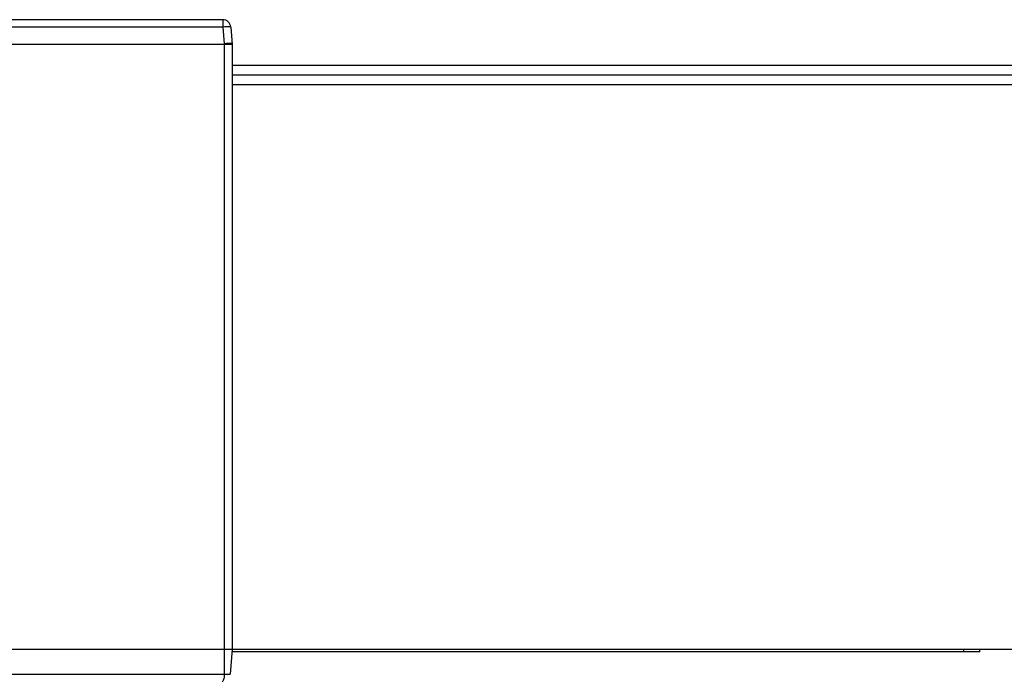
# Model space of a CAD drawing. Extents: x 0 to 3000, y 0 to 2000.
# Drawn here: x 955 to 1016, y 307 to 347 of the extents above; entities that cross this region are included whole.
import ezdxf

# ---------------------------------------------------------------- set-up
doc = ezdxf.new("R2010")
doc.units = 0
doc.header["$LTSCALE"] = 165
doc.layers.get('0').update_dxf_attribs({"linetype": 'CONTINUOUS'})
doc.layers.add('05_ALL_CURVES', color=7, linetype='CONTINUOUS')

msp = doc.modelspace()

# ---------------------------------------------------------------- linework, layer by layer
at = {"color": 7, "linetype": 'CONTINUOUS'}
for p, q in [((967.564, 347.323), (918.743, 347.323)), ((967.564, 347.323), (967.564, 346.866)), ((967.564, 346.866), (918.743, 346.866)), ((967.564, 346.866), (967.653, 345.845)), ((968.062, 346.866), (968.156, 345.797)), ((918.178, 345.823), (968.129, 345.823)), ((967.653, 345.845), (967.653, 306.979)), ((968.153, 345.797), (968.129, 345.823)), ((968.153, 345.797), (968.153, 308.536)), ((968.153, 344.523), (1423.553, 344.523)), ((968.153, 343.923), (1424.153, 343.923)), ((968.153, 343.323), (1404.253, 343.323)), ((918.178, 308.523), (968.129, 308.523)), ((968.155, 308.536), (968.018, 306.979)), ((968.153, 308.536), (968.129, 308.523)), ((968.153, 308.523), (1426.653, 308.523)), ((1013.253, 308.373), (1013.253, 308.523)), ((1014.253, 308.373), (1014.253, 308.523)), ((1014.253, 308.373), (968.14, 308.373)), ((950.994, 306.979), (968.018, 306.979))]:
    msp.add_line(p, q, dxfattribs=at)
for points in [[(968.062, 346.866), (968.044, 346.876), (967.994, 346.882), (967.915, 346.884), (967.811, 346.882), (967.692, 346.876), (967.564, 346.866)], [(968.151, 345.845), (968.127, 345.85), (968.056, 345.853), (967.945, 345.853), (967.806, 345.85), (967.653, 345.845)], [(967.653, 306.979), (967.651, 306.89), (967.645, 306.804), (967.634, 306.726), (967.619, 306.657), (967.6, 306.6), (967.577, 306.558), (967.551, 306.532), (967.52, 306.523)]]:
    msp.add_lwpolyline(points, dxfattribs=at)
msp.add_arc((967.564, 346.823), 0.5, 5, 90, dxfattribs=at)
at = {"layer": '05_ALL_CURVES', "color": 7, "linetype": 'CONTINUOUS'}
msp.add_line((1014.254, 308.373), (968.14, 308.373), dxfattribs=at)

doc.saveas('drawing.dxf')
